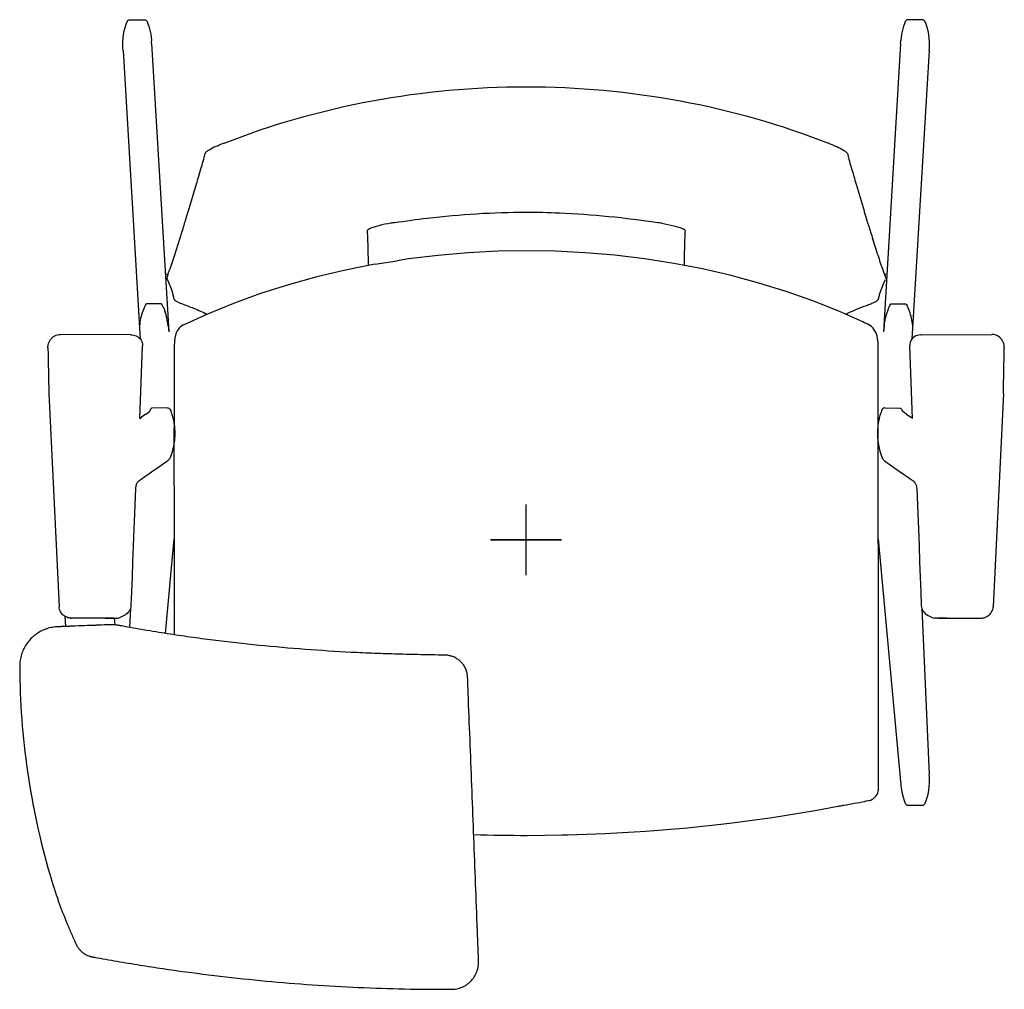
# Model space of a CAD drawing. Units: millimetres. Extents: x -2723 to 404, y 2136 to 3186.
# Drawn here: x -2224 to -2159, y 2822 to 2886 of the extents above; entities that cross this region are included whole.
import ezdxf

# ---------------------------------------------------------------- set-up
doc = ezdxf.new("R2010")
doc.units = ezdxf.units.MM
doc.layers.add('HL3', color=7, linetype='Continuous')
doc.layers.add('insertion point', color=4, linetype='Continuous')

# ---------------------------------------------------------------- blocks, each defined once
blk = doc.blocks.new('leg+armrest')
at = {"layer": 'HL3', "linetype": 'Continuous'}
for p, q in [((25.024, 34.21), (24.971, 34.073)), ((25.032, 34.225), (25.024, 34.21)), ((25.219, 34.337), (25.188, 34.335)), ((25.684, 34.336), (25.342, 34.337)), ((25.999, 34.335), (25.908, 34.335)), ((26.178, 34.333), (26.145, 34.334)), ((26.343, 34.206), (26.334, 34.224)), ((24.726, 32.773), (23.587, 13.723)), ((26.611, 32.306), (25.472, 13.255)), ((24.114, 15.573), (25.043, 15.57)), ((26.09, 13.532), (26.091, 13.532)), ((30.767, 13.564), (30.735, 13.564)), ((25.325, 12.868), (25.324, 12.823)), ((31.568, 12.679), (31.567, 12.64)), ((24.839, 8.501), (24.838, 8.505)), ((24.842, 8.495), (24.839, 8.501)), ((24.845, 8.487), (24.842, 8.495)), ((24.846, 8.483), (24.845, 8.487)), ((24.972, 8.393), (24.846, 8.483)), ((25.502, 8.014), (25.395, 8.091)), ((23.198, 7.165), (23.197, 7.14)), ((23.198, 7.183), (23.198, 7.165)), ((23.204, 7.325), (23.203, 7.321)), ((23.203, 7.321), (23.203, 7.312)), ((23.204, 7.332), (23.204, 7.325)), ((23.197, 7.14), (23.196, 7.114)), ((23.196, 7.114), (23.196, 7.095)), ((23.196, 7.095), (23.196, 7.075)), ((23.196, 7.075), (23.196, 7.055)), ((23.196, 7.055), (23.196, 7.034)), ((23.196, 7.034), (23.196, 7.013)), ((23.196, 7.013), (23.196, 6.992)), ((23.196, 6.992), (23.196, 6.97)), ((23.196, 6.97), (23.196, 6.949)), ((23.196, 6.949), (23.197, 6.926)), ((23.197, 6.926), (23.197, 6.904)), ((23.197, 6.904), (23.198, 6.88)), ((23.198, 6.88), (23.199, 6.857)), ((23.199, 6.857), (23.2, 6.833)), ((23.2, 6.833), (23.201, 6.809)), ((23.201, 6.809), (23.202, 6.784)), ((23.202, 6.784), (23.204, 6.759)), ((23.204, 6.759), (23.205, 6.733)), ((23.205, 6.733), (23.207, 6.707)), ((23.207, 6.707), (23.209, 6.68)), ((23.209, 6.68), (23.212, 6.653)), ((23.212, 6.653), (23.214, 6.625)), ((23.214, 6.625), (23.216, 6.606)), ((23.216, 6.606), (23.218, 6.586)), ((23.218, 6.586), (23.22, 6.567)), ((23.22, 6.567), (23.222, 6.547)), ((23.226, 6.516), (23.228, 6.495)), ((23.228, 6.495), (23.231, 6.473)), ((23.231, 6.473), (23.234, 6.451)), ((23.234, 6.451), (23.237, 6.429)), ((23.237, 6.429), (23.24, 6.407)), ((23.24, 6.407), (23.243, 6.384)), ((23.243, 6.384), (23.247, 6.361)), ((23.247, 6.361), (23.25, 6.338)), ((23.25, 6.338), (23.254, 6.314)), ((23.254, 6.314), (23.258, 6.291)), ((23.258, 6.291), (23.262, 6.267)), ((23.262, 6.267), (23.266, 6.243)), ((23.266, 6.243), (23.271, 6.219)), ((23.271, 6.219), (23.276, 6.194)), ((23.276, 6.194), (23.28, 6.17)), ((23.28, 6.17), (23.285, 6.145)), ((23.285, 6.145), (23.291, 6.121)), ((23.291, 6.121), (23.296, 6.096)), ((23.296, 6.096), (23.301, 6.071)), ((23.301, 6.071), (23.307, 6.046)), ((23.307, 6.046), (23.313, 6.021)), ((23.313, 6.021), (23.319, 5.995)), ((23.319, 5.995), (23.325, 5.97)), ((23.325, 5.97), (23.332, 5.944)), ((23.597, 5.282), (23.615, 5.264)), ((23.615, 5.264), (23.633, 5.247)), ((23.633, 5.247), (23.651, 5.232)), ((25.18, 4.152), (25.414, 3.985)), ((25.5, 3.924), (25.525, 3.905)), ((25.525, 3.905), (25.548, 3.888)), ((25.548, 3.888), (25.585, 3.861)), ((25.585, 3.861), (25.603, 3.847)), ((25.644, 3.808), (25.649, 3.802)), ((25.649, 3.802), (25.66, 3.788)), ((25.785, 3.383), (25.852, 1.743)), ((25.853, 1.743), (25.853, 1.742)), ((23.251, 0.054), (24.726, -15.956)), ((26.085, -4.305), (26.087, -4.351)), ((26.126, -4.533), (26.611, -15.491)), ((26.343, -4.856), (26.426, -4.924)), ((27.78, -5.174), (26.954, -5.177)), ((30.035, -5.167), (30.062, -5.167)), ((26.622, -15.669), (26.612, -15.504)), ((24.952, -17.205), (25.024, -17.394)), ((25.024, -17.394), (25.032, -17.412)), ((25.632, -17.521), (25.722, -17.52)), ((25.722, -17.52), (26.026, -17.519)), ((26.149, -17.518), (26.18, -17.517)), ((26.335, -17.406), (26.342, -17.391))]:
    blk.add_line(p, q, dxfattribs=at)
at = {"layer": 'HL3'}
for p, q in [((24.726, 32.773), (24.737, 32.952)), ((26.611, 32.306), (26.622, 32.485)), ((23.926, 15.307), (23.85, 15.1)), ((23.633, 14.133), (23.587, 13.723)), ((26.091, 13.532), (30.735, 13.564)), ((25.502, 8.014), (25.324, 12.804)), ((31.505, 9.663), (30.833, -4.425)), ((23.516, 8.625), (23.529, 8.641)), ((23.674, 8.708), (24.68, 8.7)), ((25.111, 8.293), (25.395, 8.091)), ((23.491, 5.445), (23.5, 5.425)), ((26.611, -15.491), (26.612, -15.504)), ((24.726, -15.956), (24.737, -16.136))]:
    blk.add_line(p, q, dxfattribs=at)
at = {"layer": 'HL3', "linetype": 'Continuous'}
for points in [[(24.971, 34.073), (24.916, 33.911), (24.866, 33.741), (24.822, 33.561), (24.785, 33.374), (24.757, 33.178), (24.738, 32.975), (24.737, 32.952)], [(25.188, 34.335), (25.152, 34.328), (25.125, 34.317), (25.101, 34.304), (25.079, 34.287), (25.061, 34.268), (25.045, 34.247), (25.032, 34.225)], [(25.342, 34.337), (25.307, 34.337), (25.274, 34.337), (25.245, 34.337), (25.219, 34.337)], [(25.908, 34.335), (25.8, 34.336), (25.684, 34.336)], [(26.145, 34.334), (26.113, 34.334), (26.077, 34.335), (26.039, 34.335), (25.999, 34.335)], [(26.334, 34.224), (26.321, 34.246), (26.304, 34.267), (26.285, 34.287), (26.262, 34.303), (26.241, 34.315), (26.215, 34.325), (26.178, 34.333)], [(26.622, 32.485), (26.627, 32.602), (26.627, 32.862), (26.61, 33.117), (26.578, 33.364), (26.532, 33.601), (26.475, 33.825), (26.408, 34.032), (26.343, 34.206)], [(26.09, 13.532), (26.028, 13.53), (25.922, 13.515), (25.825, 13.491), (25.736, 13.457), (25.654, 13.414), (25.58, 13.363), (25.515, 13.305), (25.46, 13.241), (25.414, 13.173), (25.378, 13.1), (25.351, 13.025), (25.333, 12.947), (25.325, 12.868)], [(31.568, 12.679), (31.566, 12.749), (31.554, 12.852), (31.531, 12.953), (31.497, 13.049), (31.453, 13.139), (31.4, 13.222), (31.339, 13.298), (31.27, 13.365), (31.195, 13.424), (31.115, 13.473), (31.031, 13.511), (30.944, 13.539), (30.855, 13.557), (30.767, 13.564)], [(25.324, 12.823), (25.324, 12.813), (25.324, 12.804)], [(25.111, 8.293), (25.038, 8.346), (25.004, 8.37), (24.972, 8.393)], [(23.199, 7.238), (23.199, 7.228), (23.196, 7.133), (23.195, 7.038), (23.196, 7.018)], [(23.222, 6.547), (23.223, 6.536), (23.226, 6.516)], [(23.332, 5.944), (23.335, 5.931), (23.338, 5.918), (23.342, 5.905), (23.345, 5.892), (23.349, 5.879), (23.352, 5.866), (23.356, 5.853), (23.36, 5.839), (23.364, 5.826), (23.367, 5.813), (23.371, 5.8), (23.375, 5.786), (23.379, 5.773), (23.383, 5.759), (23.387, 5.746), (23.392, 5.732), (23.396, 5.719), (23.4, 5.705), (23.404, 5.691), (23.409, 5.677), (23.413, 5.664), (23.418, 5.65), (23.423, 5.636), (23.427, 5.622), (23.432, 5.608), (23.437, 5.594), (23.442, 5.58), (23.447, 5.565), (23.452, 5.551), (23.457, 5.537), (23.462, 5.523), (23.467, 5.508)], [(23.467, 5.508), (23.473, 5.494), (23.478, 5.479), (23.484, 5.465), (23.491, 5.445)], [(23.5, 5.425), (23.514, 5.396), (23.529, 5.369), (23.545, 5.345), (23.562, 5.322), (23.579, 5.302), (23.597, 5.282)], [(23.651, 5.232), (23.669, 5.217), (23.686, 5.203), (23.702, 5.192), (23.729, 5.172)], [(23.729, 5.172), (24.034, 4.954), (24.343, 4.735)], [(24.343, 4.735), (24.636, 4.531), (24.914, 4.338), (25.18, 4.152)], [(25.414, 3.985), (25.452, 3.959), (25.476, 3.941), (25.5, 3.924)], [(25.603, 3.847), (25.607, 3.845), (25.619, 3.834), (25.631, 3.822), (25.644, 3.808)], [(25.672, 3.772), (25.694, 3.736), (25.714, 3.696), (25.732, 3.652), (25.748, 3.606), (25.761, 3.557), (25.772, 3.508), (25.779, 3.457), (25.784, 3.403), (25.785, 3.383)], [(25.853, 1.742), (25.894, 0.72), (25.938, -0.389), (25.979, -1.449), (26.017, -2.462), (26.053, -3.426), (26.085, -4.305)], [(26.087, -4.351), (26.101, -4.443), (26.126, -4.533), (26.163, -4.621), (26.212, -4.704), (26.272, -4.782), (26.343, -4.856)], [(30.062, -5.167), (30.154, -5.159), (30.243, -5.14), (30.33, -5.111), (30.412, -5.073), (30.489, -5.025), (30.561, -4.97), (30.625, -4.907), (30.682, -4.838), (30.731, -4.762), (30.771, -4.682), (30.801, -4.598), (30.822, -4.51), (30.833, -4.425)], [(27.214, -5.176), (27.525, -5.175), (27.685, -5.175), (28.175, -5.173)], [(28.175, -5.173), (28.591, -5.172), (29.368, -5.17)], [(29.368, -5.17), (29.73, -5.168), (30.034, -5.168)], [(24.737, -16.136), (24.744, -16.235), (24.776, -16.498), (24.822, -16.748), (24.882, -16.984), (24.952, -17.205)], [(26.342, -17.391), (26.408, -17.217), (26.474, -17.011), (26.532, -16.787), (26.578, -16.549), (26.61, -16.3), (26.627, -16.043), (26.627, -15.782), (26.622, -15.669)], [(25.032, -17.412), (25.046, -17.434), (25.063, -17.455), (25.083, -17.474), (25.105, -17.491), (25.127, -17.502), (25.153, -17.512), (25.19, -17.52)], [(25.19, -17.52), (25.222, -17.521), (25.254, -17.521), (25.291, -17.521), (25.329, -17.521), (25.369, -17.521)], [(25.369, -17.521), (25.46, -17.521), (25.511, -17.521), (25.632, -17.521)], [(26.026, -17.519), (26.061, -17.519), (26.094, -17.519), (26.123, -17.519), (26.149, -17.518)], [(26.18, -17.517), (26.215, -17.509), (26.243, -17.498), (26.266, -17.485), (26.288, -17.468), (26.306, -17.449), (26.322, -17.428), (26.335, -17.406)]]:
    blk.add_lwpolyline(points, dxfattribs=at)
for centre, radius, start, end in [((27.599, 13.75), 3.985, 160.19949, 174.47691), ((27.426, 13.771), 3.822, 152.80667, 156.30384), ((21.629, 13.776), 3.908, 19.79434, 26.39052), ((21.558, 13.75), 3.985, 5.52309, 19.80051), ((-285.811, 17.748), 317.42, 358.54054, 359.078), ((21.21, 7.124), 3.881, 21.42213, 21.96407), ((21.201, 7.12), 3.891, 20.85079, 21.42212), ((27.219, 7.07), 4.023, 176.55836, 177.60955), ((30.034, -4.351), 0.816, 270.22259, 274.36775)]:
    blk.add_arc(centre, radius, start, end, dxfattribs=at)
at = {"layer": 'HL3'}
blk.add_arc((27.437, -3.488), 1.757, 234.84615, 254.0391, dxfattribs=at)
at = {"layer": 'HL3', "linetype": 'Continuous'}
for points in [[(23.719, 17.566), (23.721, 17.56), (23.722, 17.554), (23.724, 17.547)], [(23.718, 17.496), (23.725, 17.511), (23.727, 17.53), (23.724, 17.547)], [(23.516, 8.625), (23.506, 8.611), (23.497, 8.595), (23.49, 8.579)]]:
    blk.add_open_spline(points, degree=3, dxfattribs=at)
for points, knots in [([(24.026, 15.517), (24.03, 15.526), (24.041, 15.541), (24.055, 15.553), (24.063, 15.558)], [0, 0, 0, 0, 0.500154, 1, 1, 1, 1]), ([(24.063, 15.558), (24.071, 15.563), (24.087, 15.571), (24.105, 15.573), (24.114, 15.573)], [0, 0, 0, 0, 0.500045, 1, 1, 1, 1]), ([(25.043, 15.57), (25.052, 15.57), (25.065, 15.568), (25.082, 15.562), (25.09, 15.557), (25.094, 15.555)], [0, 0, 0, 0, 0.499287, 0.749711, 1, 1, 1, 1]), ([(25.094, 15.555), (25.098, 15.552), (25.105, 15.547), (25.119, 15.534), (25.126, 15.522), (25.131, 15.513)], [0, 0, 0, 0, 0.250202, 0.500516, 1, 1, 1, 1]), ([(23.49, 8.579), (23.468, 8.53), (23.431, 8.43), (23.381, 8.277), (23.334, 8.123), (23.283, 7.915), (23.233, 7.652), (23.211, 7.439), (23.204, 7.332)], [0, 0, 0, 0, 0.124993, 0.250045, 0.374985, 0.500084, 0.749895, 1, 1, 1, 1]), ([(23.674, 8.708), (23.647, 8.707), (23.593, 8.696), (23.548, 8.662), (23.529, 8.641)], [0, 0, 0, 0, 0.484818, 1, 1, 1, 1]), ([(24.68, 8.7), (24.709, 8.69), (24.764, 8.657), (24.798, 8.604), (24.81, 8.576)], [0, 0, 0, 0, 0.499571, 1, 1, 1, 1])]:
    blk.add_open_spline(points, degree=3, knots=knots, dxfattribs=at)
at = {"layer": 'insertion point'}
for p, q in [((0, -2.342), (0, 2.342)), ((-2.342, 0), (2.342, 0))]:
    blk.add_line(p, q, dxfattribs=at)
blk = doc.blocks.new('A$C1D022472')
at = {"layer": 'HL3'}
blk.add_line((23.246, 6.079), (23.245, 7.7), dxfattribs=at)
blk = doc.blocks.new('top_tablet_open')
at = {"layer": 'HL3', "linetype": 'Continuous'}
for p, q in [((-26.343, 34.206), (-26.334, 34.224)), ((-26.178, 34.333), (-26.145, 34.334)), ((-25.999, 34.335), (-25.908, 34.335)), ((-25.684, 34.336), (-25.342, 34.337)), ((-25.219, 34.337), (-25.188, 34.335)), ((-25.032, 34.225), (-25.024, 34.21)), ((-25.024, 34.21), (-24.971, 34.073)), ((-24.726, 32.773), (-23.587, 13.723)), ((-26.611, 32.306), (-25.472, 13.255)), ((-21.612, 24), (-21.537, 24.256)), ((-21.538, 24.256), (-21.468, 24.49)), ((21.491, 24.484), (21.56, 24.25)), ((21.559, 24.25), (21.635, 23.994)), ((-22.223, 21.938), (-21.759, 23.492)), ((21.781, 23.486), (22.244, 21.932)), ((-22.458, 21.164), (-22.389, 21.394)), ((22.41, 21.388), (22.48, 21.158)), ((-23.191, 18.822), (-22.863, 19.86)), ((23.211, 18.816), (22.882, 19.854)), ((-7.759, 18.542), (-8.514, 18.424)), ((-23.374, 16.393), (-23.373, 16.39)), ((23.39, 16.377), (23.389, 16.374)), ((-23.312, 16.168), (-23.284, 16.052)), ((-23.284, 16.052), (-23.268, 15.986)), ((23.273, 15.923), (23.3, 16.04)), ((23.3, 16.04), (23.329, 16.155)), ((-24.114, 15.573), (-25.043, 15.57)), ((-21.043, 14.897), (-22.638, 14.167)), ((22.344, 14.331), (22.226, 14.386)), ((22.508, 14.254), (22.344, 14.331)), ((-22.653, 14.161), (-22.743, 14.108)), ((-22.639, 14.168), (-22.653, 14.161)), ((-22.639, 14.167), (-22.638, 14.167)), ((22.581, 14.22), (22.508, 14.254)), ((22.597, 14.212), (22.581, 14.22)), ((22.698, 14.154), (22.597, 14.212)), ((-30.767, 13.564), (-30.735, 13.564)), ((-26.09, 13.532), (-26.091, 13.532)), ((-23.218, 13.022), (-23.223, 12.938)), ((-23.21, 13.105), (-23.218, 13.022)), ((-23.199, 13.184), (-23.21, 13.105)), ((-23.199, 13.184), (-23.15, 13.476)), ((-23.146, 13.496), (-23.15, 13.476)), ((-23.121, 13.598), (-23.146, 13.496)), ((23.171, 13.441), (23.165, 13.469)), ((23.205, 13.259), (23.171, 13.441)), ((23.221, 13.159), (23.205, 13.259)), ((-31.568, 12.679), (-31.567, 12.64)), ((-25.325, 12.868), (-25.324, 12.823)), ((-23.223, 12.938), (-23.225, 12.862)), ((23.242, 12.854), (23.239, 12.957)), ((23.245, 7.7), (23.242, 12.854)), ((-24.972, 8.393), (-24.846, 8.483)), ((-24.846, 8.483), (-24.845, 8.487)), ((-24.845, 8.487), (-24.842, 8.495)), ((-24.842, 8.495), (-24.839, 8.501)), ((-24.839, 8.501), (-24.838, 8.505)), ((-25.502, 8.014), (-25.395, 8.091)), ((-23.204, 7.332), (-23.204, 7.325)), ((-23.204, 7.325), (-23.203, 7.321)), ((-23.203, 7.321), (-23.203, 7.312)), ((-23.198, 7.183), (-23.198, 7.165)), ((-23.198, 7.165), (-23.197, 7.14)), ((-23.226, 6.516), (-23.228, 6.495)), ((-23.22, 6.567), (-23.222, 6.547)), ((-23.218, 6.586), (-23.22, 6.567)), ((-23.216, 6.606), (-23.218, 6.586)), ((-23.214, 6.625), (-23.216, 6.606)), ((-23.212, 6.653), (-23.214, 6.625)), ((-23.209, 6.68), (-23.212, 6.653)), ((-23.207, 6.707), (-23.209, 6.68)), ((-23.205, 6.733), (-23.207, 6.707)), ((-23.204, 6.759), (-23.205, 6.733)), ((-23.202, 6.784), (-23.204, 6.759)), ((-23.201, 6.809), (-23.202, 6.784)), ((-23.2, 6.833), (-23.201, 6.809)), ((-23.199, 6.857), (-23.2, 6.833)), ((-23.198, 6.88), (-23.199, 6.857)), ((-23.197, 6.904), (-23.198, 6.88)), ((-23.197, 7.14), (-23.196, 7.114)), ((-23.196, 6.949), (-23.197, 6.926)), ((-23.197, 6.926), (-23.197, 6.904)), ((-23.196, 7.114), (-23.196, 7.095)), ((-23.196, 7.095), (-23.196, 7.075)), ((-23.196, 7.075), (-23.196, 7.055)), ((-23.196, 7.055), (-23.196, 7.034)), ((-23.196, 7.034), (-23.196, 7.013)), ((-23.196, 7.013), (-23.196, 6.992)), ((-23.196, 6.992), (-23.196, 6.97)), ((-23.196, 6.97), (-23.196, 6.949)), ((-23.325, 5.97), (-23.332, 5.944)), ((-23.319, 5.995), (-23.325, 5.97)), ((-23.313, 6.021), (-23.319, 5.995)), ((-23.307, 6.046), (-23.313, 6.021)), ((-23.301, 6.071), (-23.307, 6.046)), ((-23.296, 6.096), (-23.301, 6.071)), ((-23.291, 6.121), (-23.296, 6.096)), ((-23.285, 6.145), (-23.291, 6.121)), ((-23.28, 6.17), (-23.285, 6.145)), ((-23.276, 6.194), (-23.28, 6.17)), ((-23.271, 6.219), (-23.276, 6.194)), ((-23.266, 6.243), (-23.271, 6.219)), ((-23.262, 6.267), (-23.266, 6.243)), ((-23.258, 6.291), (-23.262, 6.267)), ((-23.254, 6.314), (-23.258, 6.291)), ((-23.25, 6.338), (-23.254, 6.314)), ((-23.247, 6.361), (-23.25, 6.338)), ((-23.243, 6.384), (-23.247, 6.361)), ((-23.24, 6.407), (-23.243, 6.384)), ((-23.237, 6.429), (-23.24, 6.407)), ((-23.234, 6.451), (-23.237, 6.429)), ((-23.231, 6.473), (-23.234, 6.451)), ((-23.228, 6.495), (-23.231, 6.473)), ((23.249, 2.203), (23.246, 6.079)), ((-23.633, 5.247), (-23.651, 5.232)), ((-23.615, 5.264), (-23.633, 5.247)), ((-23.597, 5.282), (-23.615, 5.264)), ((-25.525, 3.905), (-25.548, 3.888)), ((-25.5, 3.924), (-25.525, 3.905)), ((-25.18, 4.152), (-25.414, 3.985)), ((-25.785, 3.383), (-25.852, 1.743)), ((-25.649, 3.802), (-25.66, 3.788)), ((-25.644, 3.808), (-25.649, 3.802)), ((-25.585, 3.861), (-25.603, 3.847)), ((-25.548, 3.888), (-25.585, 3.861)), ((-25.853, 1.743), (-25.853, 1.742)), ((-23.251, 0.054), (-23.825, -6.18)), ((-26.126, -4.533), (-26.181, -5.782)), ((-26.085, -4.305), (-26.087, -4.351)), ((-30.461, -5.043), (-30.416, -5.723)), ((-30.035, -5.167), (-30.062, -5.167)), ((-27.78, -5.174), (-26.954, -5.177)), ((-27.189, -5.176), (-27.16, -5.618)), ((-26.343, -4.856), (-26.426, -4.924)), ((-30.892, -5.741), (-30.891, -5.741)), ((-27.554, -5.612), (-27.553, -5.611)), ((-26.7, -5.686), (-26.794, -5.669)), ((-26.7, -5.686), (-26.7, -5.686)), ((-3.822, -10.124), (-3.851, -9.361)), ((22.377, -17.266), (22.354, -17.27)), ((22.436, -17.255), (22.377, -17.266)), ((22.598, -17.225), (22.436, -17.255))]:
    blk.add_line(p, q, dxfattribs=at)
at = {"layer": 'HL3'}
for p, q in [((-24.726, 32.773), (-24.737, 32.952)), ((-26.611, 32.306), (-26.622, 32.485)), ((-23.268, 15.986), (-23.256, 15.932)), ((-23.926, 15.307), (-23.85, 15.1)), ((-23.633, 14.133), (-23.587, 13.723)), ((-26.091, 13.532), (-30.735, 13.564)), ((-25.502, 8.014), (-25.324, 12.804)), ((-31.505, 9.663), (-30.833, -4.425)), ((-23.674, 8.708), (-24.68, 8.7)), ((-23.516, 8.625), (-23.529, 8.641)), ((-25.111, 8.293), (-25.395, 8.091)), ((-23.228, 3.562), (-23.226, 7.387)), ((-23.491, 5.445), (-23.5, 5.425))]:
    blk.add_line(p, q, dxfattribs=at)
at = {"layer": 'HL3', "linetype": 'Continuous'}
for points in [[(-26.622, 32.485), (-26.627, 32.602), (-26.627, 32.862), (-26.61, 33.117), (-26.578, 33.364), (-26.532, 33.601), (-26.475, 33.825), (-26.408, 34.032), (-26.343, 34.206)], [(-26.334, 34.224), (-26.321, 34.246), (-26.304, 34.267), (-26.285, 34.287), (-26.262, 34.303), (-26.241, 34.315), (-26.215, 34.325), (-26.178, 34.333)], [(-26.145, 34.334), (-26.113, 34.334), (-26.077, 34.335), (-26.039, 34.335), (-25.999, 34.335)], [(-25.908, 34.335), (-25.8, 34.336), (-25.684, 34.336)], [(-25.342, 34.337), (-25.307, 34.337), (-25.274, 34.337), (-25.245, 34.337), (-25.219, 34.337)], [(-25.188, 34.335), (-25.152, 34.328), (-25.125, 34.317), (-25.101, 34.304), (-25.079, 34.287), (-25.061, 34.268), (-25.045, 34.247), (-25.032, 34.225)], [(-24.971, 34.073), (-24.916, 33.911), (-24.866, 33.741), (-24.822, 33.561), (-24.785, 33.374), (-24.757, 33.178), (-24.738, 32.975), (-24.737, 32.952)], [(0.034, 19.078), (-1.86, 19.046), (-3.84, 18.946), (-5.808, 18.778), (-7.759, 18.542)], [(22.226, 14.386), (20.642, 15.09), (18.93, 15.771), (17.171, 16.392), (15.368, 16.951), (13.527, 17.447), (11.652, 17.88), (9.747, 18.247), (7.816, 18.548), (5.865, 18.782), (3.898, 18.949), (1.919, 19.048), (0.034, 19.078)], [(-9.982, 18.188), (-11.916, 17.806), (-13.822, 17.355), (-15.693, 16.837), (-17.528, 16.252), (-19.316, 15.604), (-21.043, 14.897)], [(-23.698, 17.191), (-23.683, 17.158), (-23.616, 17.008), (-23.556, 16.872), (-23.503, 16.746), (-23.456, 16.629), (-23.416, 16.52), (-23.381, 16.414), (-23.373, 16.39)], [(23.389, 16.374), (23.397, 16.398), (23.432, 16.503), (23.473, 16.613), (23.52, 16.731), (23.574, 16.858), (23.634, 16.995), (23.702, 17.147), (23.718, 17.181)], [(-23.374, 16.393), (-23.342, 16.28), (-23.312, 16.168)], [(23.329, 16.155), (23.358, 16.265), (23.39, 16.377)], [(-22.743, 14.108), (-22.828, 14.043), (-22.905, 13.969), (-22.974, 13.885), (-23.034, 13.794), (-23.083, 13.698), (-23.121, 13.598)], [(23.165, 13.469), (23.133, 13.584), (23.088, 13.697), (23.03, 13.805), (22.961, 13.907), (22.881, 14), (22.793, 14.083), (22.698, 14.154)], [(-31.568, 12.679), (-31.566, 12.749), (-31.554, 12.852), (-31.531, 12.953), (-31.497, 13.049), (-31.453, 13.139), (-31.4, 13.222), (-31.339, 13.298), (-31.27, 13.365), (-31.195, 13.424), (-31.115, 13.473), (-31.031, 13.511), (-30.944, 13.539), (-30.855, 13.557), (-30.767, 13.564)], [(-26.09, 13.532), (-26.028, 13.53), (-25.922, 13.515), (-25.825, 13.491), (-25.736, 13.457), (-25.654, 13.414), (-25.58, 13.363), (-25.515, 13.305), (-25.46, 13.241), (-25.414, 13.173), (-25.378, 13.1), (-25.351, 13.025), (-25.333, 12.947), (-25.325, 12.868)], [(23.239, 12.957), (23.232, 13.059), (23.221, 13.159)], [(-25.324, 12.823), (-25.324, 12.813), (-25.324, 12.804)], [(-23.224, 12.862), (-23.225, 10.098), (-23.226, 7.885), (-23.226, 7.387)], [(-25.111, 8.293), (-25.038, 8.346), (-25.004, 8.37), (-24.972, 8.393)], [(-23.199, 7.238), (-23.199, 7.228), (-23.196, 7.133), (-23.195, 7.038), (-23.196, 7.018)], [(-23.222, 6.547), (-23.223, 6.536), (-23.226, 6.516)], [(-23.332, 5.944), (-23.335, 5.931), (-23.338, 5.918), (-23.342, 5.905), (-23.345, 5.892), (-23.349, 5.879), (-23.352, 5.866), (-23.356, 5.853), (-23.36, 5.839), (-23.364, 5.826), (-23.367, 5.813), (-23.371, 5.8), (-23.375, 5.786), (-23.379, 5.773), (-23.383, 5.759), (-23.387, 5.746), (-23.392, 5.732), (-23.396, 5.719), (-23.4, 5.705), (-23.404, 5.691), (-23.409, 5.677), (-23.413, 5.664), (-23.418, 5.65), (-23.423, 5.636), (-23.427, 5.622), (-23.432, 5.608), (-23.437, 5.594), (-23.442, 5.58), (-23.447, 5.565), (-23.452, 5.551), (-23.457, 5.537), (-23.462, 5.523), (-23.467, 5.508)], [(-23.651, 5.232), (-23.669, 5.217), (-23.686, 5.203), (-23.702, 5.192), (-23.729, 5.172)], [(-23.5, 5.425), (-23.514, 5.396), (-23.529, 5.369), (-23.545, 5.345), (-23.562, 5.322), (-23.579, 5.302), (-23.597, 5.282)], [(-23.467, 5.508), (-23.473, 5.494), (-23.478, 5.479), (-23.484, 5.465), (-23.491, 5.445)], [(-24.343, 4.735), (-24.636, 4.531), (-24.914, 4.338), (-25.18, 4.152)], [(-23.729, 5.172), (-24.034, 4.954), (-24.343, 4.735)], [(-25.414, 3.985), (-25.452, 3.959), (-25.476, 3.941), (-25.5, 3.924)], [(-25.672, 3.772), (-25.694, 3.736), (-25.714, 3.696), (-25.732, 3.652), (-25.748, 3.606), (-25.761, 3.557), (-25.772, 3.508), (-25.779, 3.457), (-25.784, 3.403), (-25.785, 3.383)], [(-25.603, 3.847), (-25.607, 3.845), (-25.619, 3.834), (-25.631, 3.822), (-25.644, 3.808)], [(-23.228, 3.562), (-23.229, 1.756), (-23.231, -0.284), (-23.232, -2.407), (-23.234, -4.537), (-23.235, -6.271)], [(23.261, -16.431), (23.26, -12.186), (23.256, -7.62), (23.252, -2.823), (23.249, 2.203)], [(-25.853, 1.742), (-25.894, 0.72), (-25.938, -0.389), (-25.979, -1.449), (-26.017, -2.462), (-26.053, -3.426), (-26.085, -4.305)], [(-30.062, -5.167), (-30.154, -5.159), (-30.243, -5.14), (-30.33, -5.111), (-30.412, -5.073), (-30.489, -5.025), (-30.561, -4.97), (-30.625, -4.907), (-30.682, -4.838), (-30.731, -4.762), (-30.771, -4.682), (-30.801, -4.598), (-30.822, -4.51), (-30.833, -4.425)], [(-26.087, -4.351), (-26.101, -4.443), (-26.126, -4.533), (-26.163, -4.621), (-26.212, -4.704), (-26.272, -4.782), (-26.343, -4.856)], [(-29.368, -5.17), (-29.73, -5.168), (-30.034, -5.168)], [(-28.175, -5.173), (-28.591, -5.172), (-29.368, -5.17)], [(-27.214, -5.176), (-27.525, -5.175), (-27.685, -5.175), (-28.175, -5.173)], [(22.659, -17.211), (22.759, -17.178), (22.853, -17.131), (22.943, -17.072), (23.027, -16.997), (23.102, -16.91), (23.166, -16.81), (23.215, -16.698), (23.247, -16.575), (23.252, -16.547)], [(23.252, -16.547), (23.254, -16.533), (23.259, -16.479), (23.261, -16.431)], [(20.577, -17.591), (20.618, -17.583), (20.696, -17.568), (20.775, -17.554), (20.854, -17.539), (20.935, -17.525), (20.973, -17.518)], [(2.765, -19.476), (5.211, -19.393), (7.914, -19.238), (10.659, -19.012), (13.438, -18.712), (16.248, -18.333), (19.084, -17.87), (20.577, -17.591)], [(0.06, -19.511), (2.37, -19.485)]]:
    blk.add_lwpolyline(points, dxfattribs=at)
at = {"layer": 'HL3'}
blk.add_lwpolyline([(-9.982, 18.188), (-8.514, 18.424)], dxfattribs=at)
at = {"layer": 'HL3', "linetype": 'Continuous'}
for centre, radius, start, end in [((-23.072, 32.94), 7.438, 291.72776, 291.971), ((-5.154, -11.156), 40.159, 111.60166, 111.96201), ((-6.078, -39.467), 70.62, 68.15862, 68.36266), ((-1.477, -27.954), 58.221, 68.02432, 68.14666), ((23.084, 32.902), 7.404, 248.01273, 248.25709), ((21.121, 25.479), 0.0905, 14.40934, 16.43195), ((-57.825, 35.414), 37.963, 343.27626, 344.07706), ((57.844, 35.389), 37.954, 195.89606, 196.69704), ((-111.463, 49.869), 93.501, 343.61373, 343.93828), ((111.475, 49.814), 93.478, 196.03489, 196.35952), ((-268.959, 96.485), 257.751, 343.06235, 343.18854), ((268.944, 96.343), 257.677, 196.78473, 196.91095), ((0.748, -39.892), 61.56, 98.79598, 99.04612), ((-0.744, -39.89), 61.558, 80.93792, 81.19401), ((-205.876, 77.054), 191.743, 342.64564, 342.93009), ((15.616, 20.007), 5.139, 175.58368, 175.73982), ((205.876, 76.948), 191.693, 197.04327, 197.32777), ((-173.698, 67.128), 158.069, 342.00392, 342.20598), ((173.695, 67.037), 158.021, 197.76756, 197.96966), ((-23.623, 17.225), 0.0829, 189.33716, 204.2659), ((-21.558, 13.75), 3.985, 160.19949, 174.47691), ((-21.629, 13.776), 3.908, 153.60948, 160.20566), ((-27.426, 13.771), 3.822, 23.69616, 27.19333), ((-27.599, 13.75), 3.985, 5.52309, 19.80051), ((285.811, 17.748), 317.42, 180.922, 181.45946), ((-21.201, 7.12), 3.891, 158.57788, 159.14921), ((-21.21, 7.124), 3.881, 158.03593, 158.57787), ((-27.219, 7.07), 4.023, 2.39045, 3.44164), ((-30.034, -4.351), 0.816, 265.63225, 269.77741), ((16.506, -8.129), 49.939, 180.28156, 196.21464), ((-2.832, 119.027), 138.605, 279.88921, 280.46949), ((22.452, -16.468), 0.771, 280.9241, 281.60681), ((22.452, -16.464), 0.775, 281.59754, 283.71071), ((22.452, -16.464), 0.775, 283.70927, 285.41304), ((-0.641, -13.144), 32.073, 196.16595, 199.57618)]:
    blk.add_arc(centre, radius, start, end, dxfattribs=at)
at = {"layer": 'HL3'}
for centre, radius, start, end in [((-27.437, -3.488), 1.757, 285.9609, 305.15385), ((-0.031, 91.556), 111.067, 268.23001, 270.04695), ((-0.031, 91.556), 111.067, 271.23854, 271.44218)]:
    blk.add_arc(centre, radius, start, end, dxfattribs=at)
at = {"layer": 'HL3', "linetype": 'Continuous'}
for points, knots in [([(-19.938, 26.182), (-16.787, 27.431), (-10.202, 29.297), (-3.393, 29.909), (0.012, 29.909)], [0, 0, 0, 0, 0.498826, 1, 1, 1, 1]), ([(0.012, 29.909), (3.418, 29.908), (10.227, 29.294), (16.811, 27.426), (19.962, 26.177)], [0, 0, 0, 0, 0.501173, 1, 1, 1, 1]), ([(-20.318, 26.03), (-20.373, 26.008), (-20.583, 25.922), (-20.788, 25.821), (-20.931, 25.732)], [0, 0, 0, 0, 0.258195, 1, 1, 1, 1]), ([(20.341, 26.024), (20.396, 26.003), (20.606, 25.917), (20.811, 25.815), (20.954, 25.726)], [0, 0, 0, 0, 0.258197, 1, 1, 1, 1]), ([(-21.32, 24.999), (-21.308, 25.042), (-21.26, 25.21), (-21.218, 25.38), (-21.186, 25.507)], [0, 0, 0, 0, 0.252524, 1, 1, 1, 1]), ([(-21.185, 25.51), (-21.185, 25.51), (-21.185, 25.509), (-21.186, 25.508), (-21.186, 25.507)], [0, 0, 0, 0, 0.503383, 1, 1, 1, 1]), ([(-20.931, 25.732), (-20.994, 25.693), (-21.087, 25.633), (-21.174, 25.549), (-21.185, 25.51)], [0, 0, 0, 0, 0.650911, 1, 1, 1, 1]), ([(20.954, 25.726), (21.017, 25.687), (21.11, 25.627), (21.197, 25.543), (21.208, 25.504)], [0, 0, 0, 0, 0.650359, 1, 1, 1, 1]), ([(21.209, 25.501), (21.241, 25.375), (21.283, 25.204), (21.331, 25.036), (21.343, 24.993)], [0, 0, 0, 0, 0.747476, 1, 1, 1, 1]), ([(-8.666, 20.944), (-7.952, 21.055), (-5.076, 21.448), (-2.17, 21.631), (0.01, 21.631)], [0, 0, 0, 0, 0.248901, 1, 1, 1, 1]), ([(0.01, 21.631), (0.738, 21.631), (3.638, 21.57), (6.532, 21.275), (8.68, 20.943)], [0, 0, 0, 0, 0.250924, 1, 1, 1, 1]), ([(-8.931, 20.902), (-9.199, 20.86), (-9.578, 20.783), (-10.033, 20.654), (-10.225, 20.585), (-10.306, 20.549)], [0, 0, 0, 0, 0.57115, 0.814025, 1, 1, 1, 1]), ([(8.952, 20.9), (9.22, 20.857), (9.599, 20.78), (10.055, 20.65), (10.247, 20.581), (10.328, 20.545)], [0, 0, 0, 0, 0.571645, 0.814451, 1, 1, 1, 1]), ([(-10.472, 20.405), (-10.473, 20.41), (-10.472, 20.429), (-10.462, 20.447), (-10.452, 20.459)], [0, 0, 0, 0, 0.228774, 1, 1, 1, 1]), ([(-10.407, 18.102), (-10.414, 18.587), (-10.425, 19.239), (-10.45, 20.002), (-10.463, 20.28), (-10.471, 20.391)], [0, 0, 0, 0, 0.635873, 0.854224, 1, 1, 1, 1]), ([(-10.452, 20.459), (-10.45, 20.462), (-10.437, 20.475), (-10.423, 20.486), (-10.411, 20.494)], [0, 0, 0, 0, 0.223885, 1, 1, 1, 1]), ([(-10.306, 20.549), (-10.313, 20.546), (-10.339, 20.534), (-10.364, 20.522), (-10.382, 20.512)], [0, 0, 0, 0, 0.272813, 1, 1, 1, 1]), ([(10.328, 20.545), (10.334, 20.542), (10.36, 20.531), (10.385, 20.518), (10.402, 20.509)], [0, 0, 0, 0, 0.272388, 1, 1, 1, 1]), ([(10.491, 20.388), (10.483, 20.278), (10.47, 20.002), (10.445, 19.246), (10.434, 18.599), (10.427, 18.118)], [0, 0, 0, 0, 0.145987, 0.364355, 1, 1, 1, 1]), ([(10.472, 20.456), (10.469, 20.459), (10.457, 20.472), (10.443, 20.484), (10.431, 20.491)], [0, 0, 0, 0, 0.223751, 1, 1, 1, 1]), ([(10.493, 20.402), (10.493, 20.407), (10.492, 20.426), (10.482, 20.444), (10.472, 20.456)], [0, 0, 0, 0, 0.228795, 1, 1, 1, 1]), ([(-23.7, 17.262), (-23.672, 17.435), (-23.555, 17.781), (-23.419, 18.115), (-23.362, 18.292)], [0, 0, 0, 0, 0.484633, 1, 1, 1, 1]), ([(23.382, 18.286), (23.439, 18.108), (23.576, 17.772), (23.692, 17.425), (23.719, 17.252)], [0, 0, 0, 0, 0.515732, 1, 1, 1, 1]), ([(-23.256, 15.933), (-23.248, 15.9), (-23.198, 15.83), (-23.025, 15.711), (-22.861, 15.64), (-22.741, 15.591)], [0, 0, 0, 0, 0.160603, 0.384027, 1, 1, 1, 1]), ([(21.097, 14.889), (21.327, 15.014), (21.789, 15.219), (22.358, 15.428), (22.757, 15.581), (22.988, 15.682), (23.156, 15.776), (23.24, 15.851), (23.261, 15.889)], [0, 0, 0, 0, 0.328453, 0.630666, 0.758415, 0.864151, 0.944723, 1, 1, 1, 1]), ([(-25.094, 15.555), (-25.098, 15.552), (-25.105, 15.547), (-25.119, 15.534), (-25.126, 15.522), (-25.131, 15.513)], [0, 0, 0, 0, 0.250202, 0.500516, 1, 1, 1, 1]), ([(-25.043, 15.57), (-25.052, 15.57), (-25.065, 15.568), (-25.082, 15.562), (-25.09, 15.557), (-25.094, 15.555)], [0, 0, 0, 0, 0.499287, 0.749711, 1, 1, 1, 1]), ([(-24.063, 15.558), (-24.071, 15.563), (-24.087, 15.571), (-24.105, 15.573), (-24.114, 15.573)], [0, 0, 0, 0, 0.500045, 1, 1, 1, 1]), ([(-24.026, 15.517), (-24.03, 15.526), (-24.041, 15.541), (-24.055, 15.553), (-24.063, 15.558)], [0, 0, 0, 0, 0.500154, 1, 1, 1, 1]), ([(-22.741, 15.591), (-22.616, 15.54), (-22.351, 15.44), (-21.784, 15.227), (-21.348, 15.042), (-21.064, 14.887)], [0, 0, 0, 0, 0.222269, 0.467239, 1, 1, 1, 1]), ([(-24.68, 8.7), (-24.709, 8.69), (-24.764, 8.657), (-24.798, 8.604), (-24.81, 8.576)], [0, 0, 0, 0, 0.499571, 1, 1, 1, 1]), ([(-23.674, 8.708), (-23.647, 8.707), (-23.593, 8.696), (-23.548, 8.662), (-23.529, 8.641)], [0, 0, 0, 0, 0.484818, 1, 1, 1, 1]), ([(-23.49, 8.579), (-23.468, 8.53), (-23.431, 8.43), (-23.381, 8.277), (-23.334, 8.123), (-23.283, 7.915), (-23.233, 7.652), (-23.211, 7.439), (-23.204, 7.332)], [0, 0, 0, 0, 0.124993, 0.250045, 0.374985, 0.500084, 0.749895, 1, 1, 1, 1]), ([(-30.987, -5.746), (-31.019, -5.748), (-31.114, -5.755), (-31.335, -5.785), (-31.644, -5.862), (-31.999, -6.008), (-32.327, -6.204), (-32.624, -6.446), (-32.886, -6.733), (-33.099, -7.051), (-33.263, -7.397), (-33.375, -7.757), (-33.423, -8.071), (-33.432, -8.264), (-33.432, -8.326)], [0, 0, 0, 0, 0.02448, 0.073263, 0.170847, 0.268356, 0.365948, 0.463515, 0.56104, 0.663197, 0.756192, 0.853721, 0.951233, 1, 1, 1, 1]), ([(-30.892, -5.741), (-30.908, -5.742), (-30.938, -5.743), (-30.971, -5.745), (-30.987, -5.746)], [0, 0, 0, 0, 0.533708, 1, 1, 1, 1]), ([(-27.554, -5.612), (-27.586, -5.613), (-27.681, -5.617), (-28.031, -5.631), (-28.603, -5.653), (-29.366, -5.682), (-30.002, -5.707), (-30.51, -5.727), (-30.765, -5.736), (-30.892, -5.741)], [0, 0, 0, 0, 0.028558, 0.085685, 0.314277, 0.542892, 0.771435, 0.885749, 1, 1, 1, 1]), ([(-27.553, -5.611), (-27.585, -5.613), (-27.68, -5.616), (-28.029, -5.63), (-28.602, -5.652), (-29.365, -5.682), (-30.001, -5.706), (-30.509, -5.726), (-30.764, -5.736), (-30.891, -5.741)], [0, 0, 0, 0, 0.028571, 0.085714, 0.314285, 0.542857, 0.771428, 0.885714, 1, 1, 1, 1]), ([(-26.794, -5.669), (-26.824, -5.663), (-26.886, -5.652), (-26.983, -5.636), (-27.109, -5.621), (-27.236, -5.611), (-27.363, -5.608), (-27.46, -5.608), (-27.523, -5.611), (-27.554, -5.612)], [0, 0, 0, 0, 0.129162, 0.253053, 0.376944, 0.624786, 0.748706, 0.872627, 1, 1, 1, 1]), ([(-7.343, -7.575), (-7.598, -7.569), (-8.361, -7.554), (-9.633, -7.515), (-11.667, -7.429), (-14.208, -7.275), (-17.252, -7.016), (-19.782, -6.74), (-21.802, -6.481), (-23.313, -6.263), (-24.822, -6.023), (-25.949, -5.825), (-26.576, -5.71), (-26.7, -5.686)], [0, 0, 0, 0, 0.039172, 0.117613, 0.196036, 0.352889, 0.509732, 0.666581, 0.745029, 0.82348, 0.901941, 0.980388, 1, 1, 1, 1]), ([(-5.435, -7.615), (-5.498, -7.614), (-5.625, -7.611), (-6.007, -7.603), (-6.58, -7.591), (-7.088, -7.58), (-7.343, -7.575)], [0, 0, 0, 0, 0.100009, 0.200008, 0.600005, 1, 1, 1, 1]), ([(-5.244, -7.622), (-5.261, -7.62), (-5.294, -7.618), (-5.358, -7.616), (-5.404, -7.616), (-5.435, -7.615)], [0, 0, 0, 0, 0.26987, 0.523228, 1, 1, 1, 1]), ([(-3.851, -9.361), (-3.853, -9.298), (-3.857, -9.204), (-3.862, -9.077), (-3.869, -8.982), (-3.88, -8.887), (-3.899, -8.783), (-3.922, -8.696), (-3.942, -8.636), (-3.954, -8.601), (-3.967, -8.566), (-4.01, -8.463), (-4.094, -8.305), (-4.214, -8.147), (-4.327, -8.029), (-4.447, -7.924), (-4.582, -7.832), (-4.723, -7.758), (-4.869, -7.697), (-5.011, -7.656), (-5.149, -7.631), (-5.212, -7.624), (-5.244, -7.622)], [0, 0, 0, 0, 0.08662, 0.129387, 0.169178, 0.207681, 0.245015, 0.291551, 0.314631, 0.319971, 0.335894, 0.359469, 0.451415, 0.548113, 0.59407, 0.644757, 0.736732, 0.787479, 0.833458, 0.924269, 0.962135, 1, 1, 1, 1]), ([(-3.143, -27.673), (-3.148, -27.547), (-3.157, -27.292), (-3.187, -26.529), (-3.251, -24.876), (-3.389, -21.315), (-3.586, -16.228), (-3.744, -12.159), (-3.822, -10.124)], [0, 0, 0, 0, 0.021797, 0.04353, 0.130488, 0.30438, 0.652191, 1, 1, 1, 1]), ([(-30.861, -23.89), (-30.69, -24.37), (-30.417, -25.083), (-30.069, -25.903), (-29.887, -26.31), (-29.801, -26.498), (-29.762, -26.584), (-29.735, -26.641), (-29.71, -26.697), (-29.68, -26.757), (-29.665, -26.785), (-29.657, -26.799)], [0, 0, 0, 0, 0.487542, 0.731279, 0.853197, 0.914085, 0.929244, 0.944404, 0.973478, 0.986739, 1, 1, 1, 1]), ([(-29.657, -26.799), (-29.641, -26.827), (-29.591, -26.909), (-29.494, -27.039), (-29.361, -27.176), (-29.209, -27.297), (-29.048, -27.394), (-28.917, -27.452), (-28.83, -27.483), (-28.784, -27.498), (-28.746, -27.509), (-28.715, -27.517), (-28.7, -27.521), (-28.692, -27.522)], [0, 0, 0, 0, 0.076789, 0.230509, 0.391884, 0.538644, 0.699727, 0.846524, 0.884904, 0.923284, 0.961664, 0.980854, 1, 1, 1, 1]), ([(-28.692, -27.522), (-28.688, -27.523), (-28.68, -27.525), (-28.664, -27.529), (-28.644, -27.533), (-28.621, -27.537), (-28.589, -27.543), (-28.551, -27.55), (-28.52, -27.555), (-28.504, -27.558)], [0, 0, 0, 0, 0.060012, 0.119759, 0.239253, 0.358747, 0.47824, 0.73912, 1, 1, 1, 1]), ([(-28.504, -27.558), (-28.254, -27.601), (-27.752, -27.688), (-27.251, -27.776), (-27, -27.82)], [0, 0, 0, 0, 0.5, 1, 1, 1, 1]), ([(-27, -27.82), (-26.498, -27.906), (-25.494, -28.074), (-23.482, -28.384), (-19.95, -28.865), (-14.884, -29.368), (-9.797, -29.627), (-6.618, -29.674), (-5.471, -29.675), (-5.344, -29.674)], [0, 0, 0, 0, 0.070175, 0.140351, 0.280702, 0.561403, 0.842105, 0.982456, 1, 1, 1, 1]), ([(-4.963, -29.674), (-4.946, -29.674), (-4.915, -29.674), (-4.851, -29.672), (-4.74, -29.665), (-4.519, -29.634), (-4.214, -29.538), (-3.935, -29.379), (-3.737, -29.22), (-3.556, -29.041), (-3.404, -28.833), (-3.289, -28.606), (-3.231, -28.456), (-3.196, -28.334), (-3.166, -28.21), (-3.149, -28.101), (-3.141, -28.006), (-3.137, -27.943), (-3.135, -27.862), (-3.138, -27.799), (-3.139, -27.769)], [0, 0, 0, 0, 0.018171, 0.034008, 0.066284, 0.130386, 0.258699, 0.387159, 0.451543, 0.515908, 0.644539, 0.709951, 0.773335, 0.806496, 0.838717, 0.90201, 0.918574, 0.934719, 0.966518, 1, 1, 1, 1]), ([(-3.139, -27.769), (-3.14, -27.753), (-3.141, -27.721), (-3.142, -27.689), (-3.143, -27.673)], [0, 0, 0, 0, 0.500812, 1, 1, 1, 1]), ([(-5.344, -29.674), (-5.281, -29.674), (-5.153, -29.674), (-5.026, -29.674), (-4.963, -29.674)], [0, 0, 0, 0, 0.499999, 1, 1, 1, 1])]:
    blk.add_open_spline(points, degree=3, knots=knots, dxfattribs=at)
for points in [[(-20.173, 26.089), (-20.211, 26.073), (-20.25, 26.057), (-20.289, 26.042)], [(-22.58, 20.77), (-22.539, 20.901), (-22.499, 21.033), (-22.459, 21.164)], [(22.601, 20.764), (22.56, 20.895), (22.52, 21.026), (22.48, 21.158)], [(-10.472, 20.391), (-10.472, 20.396), (-10.472, 20.401), (-10.472, 20.405)], [(-10.411, 20.494), (-10.402, 20.501), (-10.392, 20.506), (-10.382, 20.512)], [(10.431, 20.491), (10.422, 20.498), (10.412, 20.503), (10.402, 20.509)], [(-23.719, 17.566), (-23.721, 17.56), (-23.722, 17.554), (-23.724, 17.547)], [(-23.718, 17.496), (-23.725, 17.511), (-23.727, 17.53), (-23.724, 17.547)], [(-23.705, 17.239), (-23.706, 17.23), (-23.706, 17.221), (-23.705, 17.212)], [(-23.705, 17.239), (-23.704, 17.247), (-23.702, 17.255), (-23.7, 17.262)], [(23.261, 15.89), (23.266, 15.9), (23.27, 15.911), (23.273, 15.923)], [(-23.516, 8.625), (-23.506, 8.611), (-23.497, 8.595), (-23.49, 8.579)], [(-30.891, -5.741), (-30.923, -5.742), (-30.955, -5.743), (-30.986, -5.745)], [(-33.432, -8.326), (-33.432, -8.343), (-33.432, -8.359), (-33.432, -8.374)]]:
    blk.add_open_spline(points, degree=3, dxfattribs=at)
at = {"layer": 'insertion point'}
for p, q in [((0, -2.342), (0, 2.342)), ((0, -2.342), (0, 2.342)), ((2.342, 0), (-2.342, 0)), ((2.342, 0), (-2.342, 0))]:
    blk.add_line(p, q, dxfattribs=at)
at = {"layer": 'HL3'}
blk.add_blockref('A$C1D022472', (0, 0), dxfattribs=at)

msp = doc.modelspace()

# ---------------------------------------------------------------- block references
msp.add_blockref('top_tablet_open', (-2190.11, 2851.387))
at = {"layer": 'HL3'}
msp.add_blockref('leg+armrest', (-2190.11, 2851.387), dxfattribs=at)

doc.saveas('drawing.dxf')
